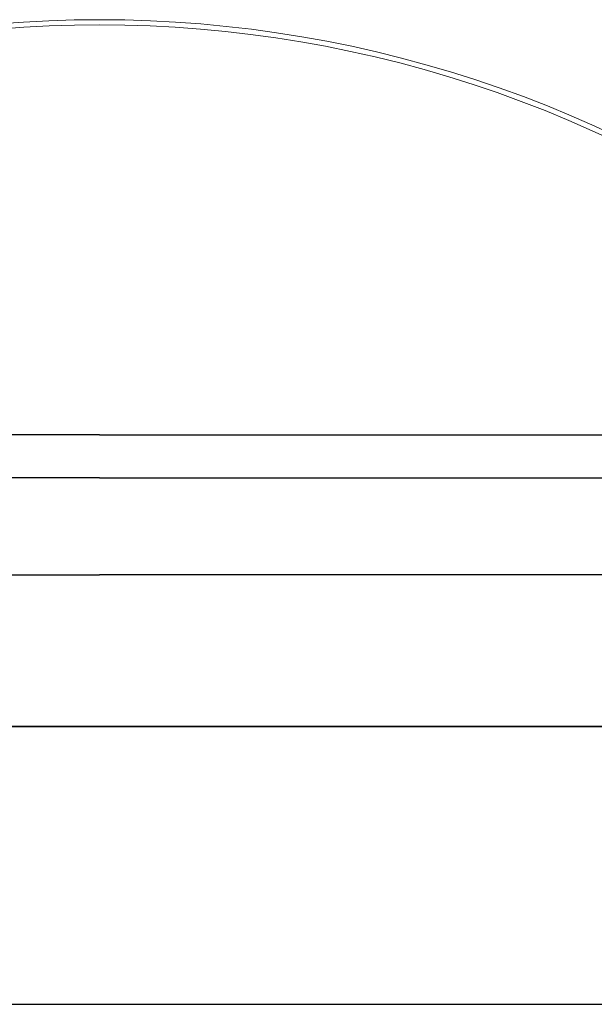
# Model space of a CAD drawing. Extents: x 18657 to 20769, y 8528 to 10641.
# Drawn here: x 19319 to 19650, y 10021 to 10589 of the extents above; entities that cross this region are included whole.
import ezdxf

# ---------------------------------------------------------------- set-up
doc = ezdxf.new("R2010")
doc.units = 0
doc.header["$LTSCALE"] = 10
doc.layers.get('0').update_dxf_attribs({"linetype": 'CONTINUOUS'})
for name, color, linetype in [('VELUX_HATCH', 1, 'CONTINUOUS'), ('VELUX_ROOFWINDOW', 2, 'CONTINUOUS'), ('VELUX_RUDE_59', 1, 'CONTINUOUS'), ('VELUX_SCHRAFFUR', 7, 'CONTINUOUS')]:
    doc.layers.add(name, color=color, linetype=linetype)
doc.layers.add('VELUX_ROT', color=1, linetype='CONTINUOUS', lineweight=35)
doc.layers.add('VELUX_TEXT', color=3, linetype='CONTINUOUS', lineweight=18)

# ---------------------------------------------------------------- blocks, each defined once
blk = doc.blocks.new('CV(F)P_100100_Horizontalschnitt')
at = {"color": 7, "linetype": 'Continuous', "lineweight": 15}
for radius, start, end in [(692.86, 50.6509, 129.3491), (689.86, 50.68511, 129.31489)]:
    blk.add_arc((17577.82, 2466.91), radius, start, end, dxfattribs=at)
at = {"layer": 'VELUX_HATCH'}
for p in [(17153.66, 2839.84), (18001.97, 2839.84)]:
    blk.add_line(p, (17577.82, 2839.84), dxfattribs=at)
at = {"layer": 'VELUX_ROT'}
blk.add_line((18077.82, 2752.35), (17077.82, 2752.35), dxfattribs=at)
at = {"layer": 'VELUX_RUDE_59'}
for p, q in [((17577.82, 2920.44), (17125.31, 2920.44)), ((17577.82, 2920.44), (18030.32, 2920.44)), ((17577.82, 2895.84), (17125.31, 2895.84)), ((17577.82, 2895.84), (18030.32, 2895.84))]:
    blk.add_line(p, q, dxfattribs=at)
blk = doc.blocks.new('CSP_100100_Horizontalschnitt')
at = {"layer": 'VELUX_ROOFWINDOW'}
blk.add_line((18858.79, 10021.12), (19870.8, 10021.12), dxfattribs=at)
at = {"layer": 'VELUX_SCHRAFFUR'}
blk.add_blockref('CV(F)P_100100_Horizontalschnitt', (1786.98, 7428.77), dxfattribs=at)

msp = doc.modelspace()

# ---------------------------------------------------------------- block references
at = {"layer": 'VELUX_TEXT'}
msp.add_blockref('CSP_100100_Horizontalschnitt', (0, 0), dxfattribs=at)

doc.saveas('drawing.dxf')
